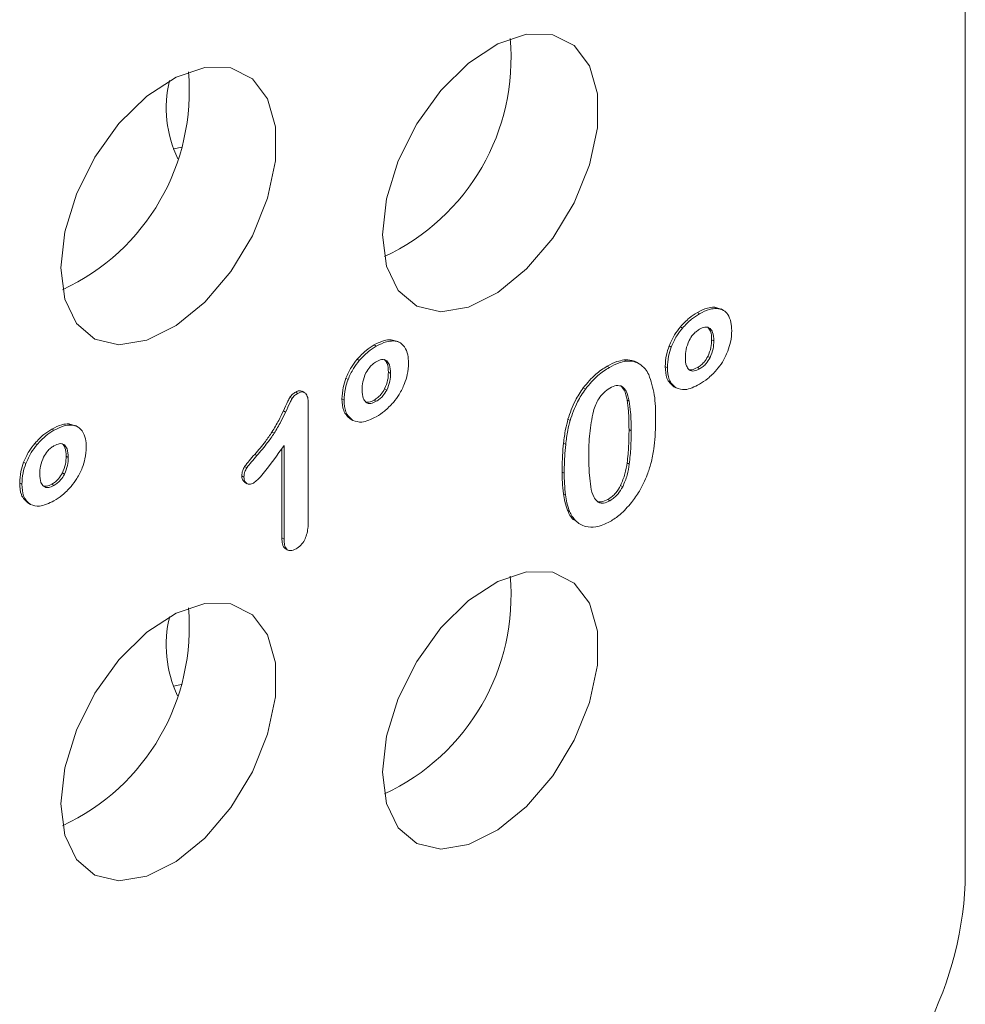
# Model space of a CAD drawing. Units: millimetres. Extents: x 74 to 2910, y 52 to 2015.
# Drawn here: x 2726 to 2757, y 1408 to 1440 of the extents above; entities that cross this region are included whole.
import ezdxf

# ---------------------------------------------------------------- set-up
doc = ezdxf.new("R2010")
doc.units = ezdxf.units.MM
doc.header["$LTSCALE"] = 10

msp = doc.modelspace()

# ---------------------------------------------------------------- linework, layer by layer
at = {"color": 7, "linetype": 'Continuous', "lineweight": 15}
for p, q in [((2756.599, 1511.243), (2756.599, 1411.593)), ((2748.378, 1430.481), (2748.602, 1430.418)), ((2748.449, 1430.44), (2748.378, 1430.481)), ((2747.893, 1430.266), (2747.822, 1430.307)), ((2748.683, 1430.374), (2748.594, 1430.425)), ((2747.337, 1429.799), (2747.266, 1429.839)), ((2748.236, 1429.785), (2748.165, 1429.826)), ((2737.303, 1429.202), (2737.232, 1429.243)), ((2737.788, 1429.417), (2738.013, 1429.354)), ((2737.859, 1429.377), (2737.788, 1429.417)), ((2738.093, 1429.311), (2738.005, 1429.362)), ((2746.969, 1429.176), (2746.898, 1429.217)), ((2748.361, 1429.374), (2748.29, 1429.415)), ((2748.238, 1428.828), (2748.167, 1428.868)), ((2736.747, 1428.735), (2736.677, 1428.776)), ((2737.646, 1428.722), (2737.576, 1428.762)), ((2744.94, 1428.507), (2744.869, 1428.548)), ((2745.487, 1428.71), (2745.416, 1428.751)), ((2745.92, 1428.627), (2745.831, 1428.678)), ((2746.84, 1428.497), (2746.769, 1428.537)), ((2737.771, 1428.311), (2737.7, 1428.352)), ((2747.893, 1428.46), (2747.822, 1428.501)), ((2736.379, 1428.112), (2736.308, 1428.153)), ((2745.373, 1427.871), (2745.303, 1427.912)), ((2747.034, 1427.887), (2747.122, 1427.835)), ((2734.734, 1427.658), (2734.663, 1427.699)), ((2734.962, 1427.679), (2734.874, 1427.73)), ((2737.648, 1427.764), (2737.578, 1427.805)), ((2744.156, 1427.8), (2744.085, 1427.841)), ((2734.547, 1427.489), (2734.477, 1427.53)), ((2735.076, 1427.336), (2735.076, 1423.471)), ((2736.25, 1427.433), (2736.18, 1427.474)), ((2737.303, 1427.397), (2737.232, 1427.437)), ((2745.59, 1427.401), (2745.519, 1427.442)), ((2734.334, 1427.042), (2734.263, 1427.083)), ((2727.231, 1426.661), (2727.455, 1426.598)), ((2727.302, 1426.62), (2727.231, 1426.661)), ((2727.536, 1426.554), (2727.448, 1426.605)), ((2736.444, 1426.823), (2736.533, 1426.772)), ((2743.654, 1426.769), (2743.583, 1426.81)), ((2726.746, 1426.446), (2726.675, 1426.486)), ((2733.958, 1426.349), (2733.887, 1426.39)), ((2745.654, 1426.428), (2745.583, 1426.469)), ((2726.19, 1425.978), (2726.119, 1426.019)), ((2727.089, 1425.965), (2727.018, 1426.006)), ((2734.281, 1422.881), (2734.281, 1425.951)), ((2743.508, 1425.982), (2743.438, 1426.023)), ((2733.392, 1425.617), (2733.321, 1425.658)), ((2734.21, 1422.922), (2734.21, 1425.855)), ((2725.822, 1425.356), (2725.751, 1425.397)), ((2727.214, 1425.554), (2727.143, 1425.595)), ((2745.593, 1425.34), (2745.522, 1425.38)), ((2727.091, 1425.008), (2727.02, 1425.048)), ((2733.061, 1425.218), (2732.991, 1425.258)), ((2743.461, 1425.038), (2743.391, 1425.079)), ((2725.693, 1424.676), (2725.622, 1424.717)), ((2726.746, 1424.64), (2726.675, 1424.681)), ((2732.969, 1424.911), (2732.898, 1424.951)), ((2732.988, 1424.747), (2733.077, 1424.696)), ((2733.064, 1424.704), (2732.993, 1424.744)), ((2743.504, 1424.329), (2743.434, 1424.37)), ((2745.379, 1424.599), (2745.309, 1424.639)), ((2725.887, 1424.066), (2725.975, 1424.015)), ((2744.958, 1424.14), (2744.887, 1424.181)), ((2743.637, 1423.785), (2743.566, 1423.826)), ((2734.281, 1422.881), (2734.21, 1422.922)), ((2734.389, 1422.534), (2734.318, 1422.575)), ((2734.322, 1422.572), (2734.41, 1422.521))]:
    msp.add_line(p, q, dxfattribs=at)
at = {"color": 7, "linetype": 'Continuous', "lineweight": 15, "flags": 128}
for points in [[(2737.507, 1432.856), (2737.639, 1431.83), (2738.022, 1431.032), (2738.63, 1430.52), (2739.416, 1430.333), (2740.324, 1430.484), (2741.284, 1430.963), (2742.227, 1431.733), (2743.082, 1432.739), (2743.786, 1433.904), (2744.286, 1435.142), (2744.546, 1436.363), (2744.546, 1437.475), (2744.286, 1438.396), (2743.786, 1439.057), (2743.082, 1439.409), (2742.227, 1439.427), (2741.284, 1439.109), (2740.324, 1438.479), (2739.416, 1437.583), (2738.63, 1436.488), (2738.022, 1435.274), (2737.639, 1434.033), (2737.507, 1432.856)], [(2726.966, 1431.769), (2727.097, 1430.743), (2727.481, 1429.945), (2728.089, 1429.433), (2728.875, 1429.246), (2729.783, 1429.397), (2730.743, 1429.876), (2731.686, 1430.646), (2732.541, 1431.651), (2733.244, 1432.816), (2733.745, 1434.055), (2734.004, 1435.276), (2734.004, 1436.388), (2733.745, 1437.308), (2733.244, 1437.97), (2732.541, 1438.322), (2731.686, 1438.34), (2730.743, 1438.022), (2729.783, 1437.392), (2728.875, 1436.496), (2728.089, 1435.4), (2727.481, 1434.187), (2727.097, 1432.946), (2726.966, 1431.769)], [(2730.648, 1435.67), (2730.667, 1435.673), (2730.929, 1435.73)], [(2730.648, 1435.67), (2730.667, 1435.673), (2730.929, 1435.73)], [(2737.507, 1415.242), (2737.639, 1414.216), (2738.022, 1413.417), (2738.63, 1412.906), (2739.416, 1412.719), (2740.324, 1412.87), (2741.284, 1413.349), (2742.227, 1414.119), (2743.082, 1415.124), (2743.786, 1416.289), (2744.286, 1417.528), (2744.546, 1418.749), (2744.546, 1419.861), (2744.286, 1420.781), (2743.786, 1421.442), (2743.082, 1421.795), (2742.227, 1421.813), (2741.284, 1421.495), (2740.324, 1420.865), (2739.416, 1419.969), (2738.63, 1418.873), (2738.022, 1417.66), (2737.639, 1416.419), (2737.507, 1415.242)], [(2726.966, 1414.202), (2727.097, 1413.177), (2727.481, 1412.378), (2728.089, 1411.867), (2728.875, 1411.68), (2729.783, 1411.831), (2730.743, 1412.31), (2731.686, 1413.08), (2732.541, 1414.085), (2733.244, 1415.25), (2733.745, 1416.489), (2734.004, 1417.71), (2734.004, 1418.821), (2733.745, 1419.742), (2733.244, 1420.403), (2732.541, 1420.756), (2731.686, 1420.774), (2730.743, 1420.456), (2729.783, 1419.826), (2728.875, 1418.929), (2728.089, 1417.834), (2727.481, 1416.621), (2727.097, 1415.38), (2726.966, 1414.202)], [(2730.648, 1418.056), (2730.667, 1418.059), (2730.913, 1418.111)], [(2730.648, 1418.056), (2730.667, 1418.059), (2730.913, 1418.111)]]:
    msp.add_lwpolyline(points, dxfattribs=at)
at = {"color": 7, "linetype": 'Continuous', "lineweight": 15}
for centre, radius, start, end in [((2734.545, 1438.648), 7.174, 294.9192, 5.0862), ((2724.004, 1437.561), 7.174, 294.9192, 5.0863), ((2734.282, 1437.012), 3.86, 166.5967, 205.6071), ((2734.545, 1421.034), 7.174, 294.9192, 5.0863), ((2724.004, 1419.995), 7.174, 294.9191, 5.0863), ((2734.32, 1419.404), 3.899, 166.0153, 205.1341), ((2744.981, 1412.155), 11.632, 305.0796, 357.2305)]:
    msp.add_arc(centre, radius, start, end, dxfattribs=at)
for points, knots in [([(2747.822, 1430.307), (2747.934, 1430.365), (2748.127, 1430.466), (2748.304, 1430.476), (2748.378, 1430.481)], [0, 0, 0, 0, 0.5787264, 1, 1, 1, 1]), ([(2747.266, 1429.839), (2747.362, 1429.942), (2747.54, 1430.132), (2747.733, 1430.251), (2747.822, 1430.307)], [0, 0, 0, 0, 0.53943, 1, 1, 1, 1]), ([(2747.337, 1429.799), (2747.433, 1429.901), (2747.611, 1430.091), (2747.804, 1430.211), (2747.893, 1430.266)], [0, 0, 0, 0, 0.53943, 1, 1, 1, 1]), ([(2747.893, 1430.266), (2748.005, 1430.324), (2748.198, 1430.425), (2748.374, 1430.436), (2748.449, 1430.44)], [0, 0, 0, 0, 0.5787264, 1, 1, 1, 1]), ([(2748.449, 1430.44), (2748.532, 1430.428), (2748.681, 1430.406), (2748.777, 1430.293), (2748.819, 1430.244)], [0, 0, 0, 0, 0.563251, 1, 1, 1, 1]), ([(2748.819, 1430.244), (2748.86, 1430.163), (2748.937, 1430.015), (2748.945, 1429.808), (2748.948, 1429.714)], [0, 0, 0, 0, 0.544327, 1, 1, 1, 1]), ([(2746.898, 1429.217), (2746.952, 1429.341), (2747.051, 1429.564), (2747.2, 1429.755), (2747.266, 1429.839)], [0, 0, 0, 0, 0.5539887, 1, 1, 1, 1]), ([(2748.236, 1429.785), (2748.212, 1429.8), (2748.163, 1429.83), (2748.046, 1429.833), (2747.952, 1429.788), (2747.893, 1429.759)], [0, 0, 0, 0, 0.272166, 0.540952, 1, 1, 1, 1]), ([(2748.29, 1429.415), (2748.286, 1429.518), (2748.279, 1429.688), (2748.198, 1429.787), (2748.165, 1429.826)], [0, 0, 0, 0, 0.601529, 1, 1, 1, 1]), ([(2746.969, 1429.176), (2747.023, 1429.3), (2747.121, 1429.523), (2747.27, 1429.714), (2747.337, 1429.799)], [0, 0, 0, 0, 0.5539887, 1, 1, 1, 1]), ([(2747.893, 1429.759), (2747.855, 1429.734), (2747.781, 1429.687), (2747.658, 1429.568), (2747.592, 1429.458), (2747.552, 1429.391)], [0, 0, 0, 0, 0.299624, 0.574811, 1, 1, 1, 1]), ([(2748.361, 1429.374), (2748.357, 1429.477), (2748.35, 1429.648), (2748.268, 1429.746), (2748.236, 1429.785)], [0, 0, 0, 0, 0.601529, 1, 1, 1, 1]), ([(2748.948, 1429.714), (2748.943, 1429.589), (2748.933, 1429.374), (2748.853, 1429.139), (2748.82, 1429.04)], [0, 0, 0, 0, 0.576551, 1, 1, 1, 1]), ([(2736.677, 1428.776), (2736.773, 1428.878), (2736.951, 1429.068), (2737.144, 1429.188), (2737.232, 1429.243)], [0, 0, 0, 0, 0.539423, 1, 1, 1, 1]), ([(2736.747, 1428.735), (2736.843, 1428.837), (2737.021, 1429.027), (2737.214, 1429.147), (2737.303, 1429.202)], [0, 0, 0, 0, 0.539423, 1, 1, 1, 1]), ([(2737.232, 1429.243), (2737.344, 1429.301), (2737.538, 1429.402), (2737.714, 1429.413), (2737.788, 1429.417)], [0, 0, 0, 0, 0.5787321, 1, 1, 1, 1]), ([(2737.303, 1429.202), (2737.415, 1429.26), (2737.609, 1429.361), (2737.785, 1429.372), (2737.859, 1429.377)], [0, 0, 0, 0, 0.5787321, 1, 1, 1, 1]), ([(2737.859, 1429.377), (2737.943, 1429.364), (2738.091, 1429.342), (2738.187, 1429.229), (2738.229, 1429.18)], [0, 0, 0, 0, 0.5632364, 1, 1, 1, 1]), ([(2738.229, 1429.18), (2738.271, 1429.099), (2738.347, 1428.951), (2738.355, 1428.744), (2738.359, 1428.65)], [0, 0, 0, 0, 0.544331, 1, 1, 1, 1]), ([(2746.769, 1428.537), (2746.775, 1428.662), (2746.786, 1428.88), (2746.864, 1429.116), (2746.898, 1429.217)], [0, 0, 0, 0, 0.573922, 1, 1, 1, 1]), ([(2747.552, 1429.391), (2747.513, 1429.291), (2747.435, 1429.097), (2747.43, 1428.921), (2747.428, 1428.836)], [0, 0, 0, 0, 0.514762, 1, 1, 1, 1]), ([(2748.167, 1428.868), (2748.207, 1428.967), (2748.283, 1429.157), (2748.288, 1429.331), (2748.29, 1429.415)], [0, 0, 0, 0, 0.5147754, 1, 1, 1, 1]), ([(2748.238, 1428.828), (2748.277, 1428.926), (2748.354, 1429.117), (2748.358, 1429.29), (2748.361, 1429.374)], [0, 0, 0, 0, 0.5147754, 1, 1, 1, 1]), ([(2746.84, 1428.497), (2746.846, 1428.621), (2746.856, 1428.839), (2746.935, 1429.075), (2746.969, 1429.176)], [0, 0, 0, 0, 0.573922, 1, 1, 1, 1]), ([(2747.822, 1428.501), (2747.861, 1428.526), (2747.936, 1428.574), (2748.061, 1428.692), (2748.127, 1428.802), (2748.167, 1428.868)], [0, 0, 0, 0, 0.304359, 0.580978, 1, 1, 1, 1]), ([(2748.82, 1429.04), (2748.765, 1428.918), (2748.667, 1428.698), (2748.52, 1428.51), (2748.454, 1428.426)], [0, 0, 0, 0, 0.553705, 1, 1, 1, 1]), ([(2736.308, 1428.153), (2736.363, 1428.277), (2736.461, 1428.501), (2736.61, 1428.691), (2736.677, 1428.776)], [0, 0, 0, 0, 0.5539944, 1, 1, 1, 1]), ([(2736.379, 1428.112), (2736.434, 1428.236), (2736.532, 1428.46), (2736.681, 1428.65), (2736.747, 1428.735)], [0, 0, 0, 0, 0.5539944, 1, 1, 1, 1]), ([(2737.303, 1428.695), (2737.265, 1428.671), (2737.192, 1428.624), (2737.068, 1428.504), (2737.003, 1428.394), (2736.963, 1428.327)], [0, 0, 0, 0, 0.299626, 0.574788, 1, 1, 1, 1]), ([(2737.646, 1428.722), (2737.622, 1428.737), (2737.574, 1428.767), (2737.457, 1428.77), (2737.363, 1428.724), (2737.303, 1428.695)], [0, 0, 0, 0, 0.272181, 0.540961, 1, 1, 1, 1]), ([(2737.7, 1428.352), (2737.696, 1428.454), (2737.69, 1428.625), (2737.608, 1428.723), (2737.576, 1428.762)], [0, 0, 0, 0, 0.601537, 1, 1, 1, 1]), ([(2737.771, 1428.311), (2737.767, 1428.413), (2737.76, 1428.584), (2737.679, 1428.682), (2737.646, 1428.722)], [0, 0, 0, 0, 0.601537, 1, 1, 1, 1]), ([(2738.359, 1428.65), (2738.353, 1428.526), (2738.343, 1428.31), (2738.264, 1428.076), (2738.23, 1427.977)], [0, 0, 0, 0, 0.5765451, 1, 1, 1, 1]), ([(2744.085, 1427.841), (2744.218, 1427.999), (2744.464, 1428.292), (2744.742, 1428.467), (2744.869, 1428.548)], [0, 0, 0, 0, 0.5405, 1, 1, 1, 1]), ([(2744.869, 1428.548), (2744.977, 1428.605), (2745.164, 1428.704), (2745.341, 1428.737), (2745.416, 1428.751)], [0, 0, 0, 0, 0.576495, 1, 1, 1, 1]), ([(2744.94, 1428.507), (2745.048, 1428.564), (2745.235, 1428.663), (2745.412, 1428.696), (2745.487, 1428.71)], [0, 0, 0, 0, 0.576495, 1, 1, 1, 1]), ([(2745.416, 1428.751), (2745.505, 1428.754), (2745.663, 1428.76), (2745.791, 1428.697), (2745.847, 1428.669)], [0, 0, 0, 0, 0.5593755, 1, 1, 1, 1]), ([(2745.487, 1428.71), (2745.576, 1428.713), (2745.734, 1428.719), (2745.862, 1428.656), (2745.918, 1428.628)], [0, 0, 0, 0, 0.5593755, 1, 1, 1, 1]), ([(2745.918, 1428.628), (2745.985, 1428.578), (2746.109, 1428.485), (2746.194, 1428.338), (2746.232, 1428.271)], [0, 0, 0, 0, 0.5415509, 1, 1, 1, 1]), ([(2747.056, 1427.874), (2746.964, 1427.954), (2746.795, 1428.1), (2746.777, 1428.4), (2746.769, 1428.537)], [0, 0, 0, 0, 0.542742, 1, 1, 1, 1]), ([(2747.428, 1428.836), (2747.432, 1428.735), (2747.438, 1428.566), (2747.518, 1428.469), (2747.55, 1428.431)], [0, 0, 0, 0, 0.601674, 1, 1, 1, 1]), ([(2747.893, 1428.46), (2747.932, 1428.485), (2748.007, 1428.533), (2748.132, 1428.651), (2748.198, 1428.761), (2748.238, 1428.828)], [0, 0, 0, 0, 0.304359, 0.580978, 1, 1, 1, 1]), ([(2736.963, 1428.327), (2736.923, 1428.227), (2736.845, 1428.034), (2736.841, 1427.858), (2736.838, 1427.772)], [0, 0, 0, 0, 0.514762, 1, 1, 1, 1]), ([(2737.578, 1427.805), (2737.617, 1427.903), (2737.693, 1428.094), (2737.698, 1428.267), (2737.7, 1428.352)], [0, 0, 0, 0, 0.514787, 1, 1, 1, 1]), ([(2737.648, 1427.764), (2737.688, 1427.862), (2737.764, 1428.053), (2737.769, 1428.227), (2737.771, 1428.311)], [0, 0, 0, 0, 0.514787, 1, 1, 1, 1]), ([(2744.156, 1427.8), (2744.289, 1427.958), (2744.535, 1428.251), (2744.813, 1428.427), (2744.94, 1428.507)], [0, 0, 0, 0, 0.5405, 1, 1, 1, 1]), ([(2746.232, 1428.271), (2746.304, 1428.058), (2746.447, 1427.629), (2746.452, 1427.093), (2746.455, 1426.824)], [0, 0, 0, 0, 0.496414, 1, 1, 1, 1]), ([(2747.126, 1427.833), (2747.035, 1427.913), (2746.865, 1428.059), (2746.848, 1428.359), (2746.84, 1428.497)], [0, 0, 0, 0, 0.542742, 1, 1, 1, 1]), ([(2747.55, 1428.431), (2747.575, 1428.416), (2747.623, 1428.387), (2747.739, 1428.385), (2747.833, 1428.431), (2747.893, 1428.46)], [0, 0, 0, 0, 0.270103, 0.538631, 1, 1, 1, 1]), ([(2747.556, 1428.435), (2747.586, 1428.432), (2747.667, 1428.423), (2747.762, 1428.471), (2747.822, 1428.501)], [0, 0, 0, 0, 0.367898, 1, 1, 1, 1]), ([(2748.454, 1428.426), (2748.358, 1428.324), (2748.178, 1428.133), (2747.983, 1428.013), (2747.893, 1427.957)], [0, 0, 0, 0, 0.534899, 1, 1, 1, 1]), ([(2736.18, 1427.474), (2736.186, 1427.599), (2736.196, 1427.816), (2736.275, 1428.052), (2736.308, 1428.153)], [0, 0, 0, 0, 0.573937, 1, 1, 1, 1]), ([(2736.25, 1427.433), (2736.256, 1427.558), (2736.267, 1427.776), (2736.346, 1428.012), (2736.379, 1428.112)], [0, 0, 0, 0, 0.573937, 1, 1, 1, 1]), ([(2738.23, 1427.977), (2738.176, 1427.855), (2738.078, 1427.634), (2737.931, 1427.446), (2737.865, 1427.362)], [0, 0, 0, 0, 0.553689, 1, 1, 1, 1]), ([(2745.373, 1427.871), (2745.308, 1427.898), (2745.186, 1427.947), (2745.026, 1427.866), (2744.952, 1427.828)], [0, 0, 0, 0, 0.535562, 1, 1, 1, 1]), ([(2745.519, 1427.442), (2745.494, 1427.559), (2745.454, 1427.751), (2745.345, 1427.867), (2745.303, 1427.912)], [0, 0, 0, 0, 0.611432, 1, 1, 1, 1]), ([(2747.893, 1427.957), (2747.727, 1427.874), (2747.443, 1427.733), (2747.219, 1427.804), (2747.126, 1427.833)], [0, 0, 0, 0, 0.582784, 1, 1, 1, 1]), ([(2734.477, 1427.53), (2734.488, 1427.547), (2734.512, 1427.584), (2734.576, 1427.645), (2734.628, 1427.677), (2734.663, 1427.699)], [0, 0, 0, 0, 0.215702, 0.4737568, 1, 1, 1, 1]), ([(2734.547, 1427.489), (2734.558, 1427.506), (2734.583, 1427.543), (2734.647, 1427.604), (2734.699, 1427.636), (2734.734, 1427.658)], [0, 0, 0, 0, 0.215702, 0.4737568, 1, 1, 1, 1]), ([(2734.663, 1427.699), (2734.691, 1427.712), (2734.744, 1427.739), (2734.822, 1427.752), (2734.86, 1427.73), (2734.879, 1427.718)], [0, 0, 0, 0, 0.342063, 0.66303, 1, 1, 1, 1]), ([(2734.734, 1427.658), (2734.761, 1427.672), (2734.815, 1427.698), (2734.893, 1427.711), (2734.931, 1427.689), (2734.95, 1427.677)], [0, 0, 0, 0, 0.342063, 0.66303, 1, 1, 1, 1]), ([(2734.982, 1427.663), (2735.012, 1427.619), (2735.071, 1427.534), (2735.074, 1427.401), (2735.076, 1427.336)], [0, 0, 0, 0, 0.516103, 1, 1, 1, 1]), ([(2736.838, 1427.772), (2736.842, 1427.671), (2736.849, 1427.503), (2736.929, 1427.406), (2736.961, 1427.367)], [0, 0, 0, 0, 0.601664, 1, 1, 1, 1]), ([(2737.232, 1427.437), (2737.272, 1427.462), (2737.346, 1427.51), (2737.472, 1427.629), (2737.538, 1427.739), (2737.578, 1427.805)], [0, 0, 0, 0, 0.304351, 0.580989, 1, 1, 1, 1]), ([(2737.303, 1427.397), (2737.342, 1427.422), (2737.417, 1427.469), (2737.542, 1427.588), (2737.609, 1427.698), (2737.648, 1427.764)], [0, 0, 0, 0, 0.304351, 0.580989, 1, 1, 1, 1]), ([(2743.583, 1426.81), (2743.654, 1427.018), (2743.775, 1427.378), (2743.993, 1427.703), (2744.085, 1427.841)], [0, 0, 0, 0, 0.576645, 1, 1, 1, 1]), ([(2743.654, 1426.769), (2743.724, 1426.977), (2743.846, 1427.337), (2744.064, 1427.662), (2744.156, 1427.8)], [0, 0, 0, 0, 0.576645, 1, 1, 1, 1]), ([(2744.952, 1427.828), (2744.885, 1427.784), (2744.756, 1427.698), (2744.596, 1427.498), (2744.483, 1427.283), (2744.44, 1427.144), (2744.416, 1427.07)], [0, 0, 0, 0, 0.282502, 0.543594, 0.758703, 1, 1, 1, 1]), ([(2745.59, 1427.401), (2745.565, 1427.519), (2745.524, 1427.71), (2745.416, 1427.826), (2745.373, 1427.871)], [0, 0, 0, 0, 0.611432, 1, 1, 1, 1]), ([(2734.263, 1427.083), (2734.311, 1427.189), (2734.378, 1427.339), (2734.454, 1427.486), (2734.477, 1427.53)], [0, 0, 0, 0, 0.704875, 1, 1, 1, 1]), ([(2734.334, 1427.042), (2734.381, 1427.148), (2734.449, 1427.298), (2734.525, 1427.445), (2734.547, 1427.489)], [0, 0, 0, 0, 0.704875, 1, 1, 1, 1]), ([(2736.466, 1426.811), (2736.374, 1426.89), (2736.205, 1427.036), (2736.188, 1427.336), (2736.18, 1427.474)], [0, 0, 0, 0, 0.542745, 1, 1, 1, 1]), ([(2736.537, 1426.77), (2736.445, 1426.849), (2736.276, 1426.995), (2736.258, 1427.296), (2736.25, 1427.433)], [0, 0, 0, 0, 0.542745, 1, 1, 1, 1]), ([(2736.961, 1427.367), (2736.985, 1427.353), (2737.033, 1427.323), (2737.15, 1427.322), (2737.244, 1427.368), (2737.303, 1427.397)], [0, 0, 0, 0, 0.270089, 0.538648, 1, 1, 1, 1]), ([(2736.966, 1427.371), (2736.996, 1427.368), (2737.077, 1427.359), (2737.172, 1427.407), (2737.232, 1427.437)], [0, 0, 0, 0, 0.367933, 1, 1, 1, 1]), ([(2737.865, 1427.362), (2737.769, 1427.26), (2737.589, 1427.069), (2737.394, 1426.949), (2737.303, 1426.893)], [0, 0, 0, 0, 0.534899, 1, 1, 1, 1]), ([(2745.583, 1426.469), (2745.581, 1426.675), (2745.579, 1427.013), (2745.536, 1427.322), (2745.519, 1427.442)], [0, 0, 0, 0, 0.612973, 1, 1, 1, 1]), ([(2745.654, 1426.428), (2745.652, 1426.635), (2745.65, 1426.972), (2745.606, 1427.282), (2745.59, 1427.401)], [0, 0, 0, 0, 0.612973, 1, 1, 1, 1]), ([(2733.887, 1426.39), (2733.963, 1426.516), (2734.1, 1426.742), (2734.213, 1426.979), (2734.263, 1427.083)], [0, 0, 0, 0, 0.5599108, 1, 1, 1, 1]), ([(2733.958, 1426.349), (2734.034, 1426.475), (2734.171, 1426.701), (2734.284, 1426.938), (2734.334, 1427.042)], [0, 0, 0, 0, 0.5599108, 1, 1, 1, 1]), ([(2744.416, 1427.07), (2744.368, 1426.825), (2744.268, 1426.314), (2744.266, 1425.845), (2744.266, 1425.6)], [0, 0, 0, 0, 0.4785092, 1, 1, 1, 1]), ([(2726.675, 1426.486), (2726.787, 1426.545), (2726.981, 1426.645), (2727.157, 1426.656), (2727.231, 1426.661)], [0, 0, 0, 0, 0.5787321, 1, 1, 1, 1]), ([(2726.746, 1426.446), (2726.858, 1426.504), (2727.051, 1426.605), (2727.227, 1426.616), (2727.302, 1426.62)], [0, 0, 0, 0, 0.5787321, 1, 1, 1, 1]), ([(2727.302, 1426.62), (2727.385, 1426.608), (2727.534, 1426.586), (2727.63, 1426.473), (2727.672, 1426.424)], [0, 0, 0, 0, 0.5632364, 1, 1, 1, 1]), ([(2737.303, 1426.893), (2737.137, 1426.811), (2736.853, 1426.669), (2736.63, 1426.74), (2736.537, 1426.77)], [0, 0, 0, 0, 0.582779, 1, 1, 1, 1]), ([(2743.438, 1426.023), (2743.456, 1426.176), (2743.488, 1426.433), (2743.556, 1426.701), (2743.583, 1426.81)], [0, 0, 0, 0, 0.593262, 1, 1, 1, 1]), ([(2743.508, 1425.982), (2743.527, 1426.135), (2743.558, 1426.392), (2743.626, 1426.66), (2743.654, 1426.769)], [0, 0, 0, 0, 0.593262, 1, 1, 1, 1]), ([(2746.455, 1426.824), (2746.453, 1426.631), (2746.449, 1426.311), (2746.411, 1425.973), (2746.396, 1425.838)], [0, 0, 0, 0, 0.599052, 1, 1, 1, 1]), ([(2726.119, 1426.019), (2726.215, 1426.122), (2726.393, 1426.312), (2726.586, 1426.431), (2726.675, 1426.486)], [0, 0, 0, 0, 0.539441, 1, 1, 1, 1]), ([(2726.19, 1425.978), (2726.286, 1426.081), (2726.464, 1426.271), (2726.657, 1426.39), (2726.746, 1426.446)], [0, 0, 0, 0, 0.539441, 1, 1, 1, 1]), ([(2727.672, 1426.424), (2727.714, 1426.343), (2727.79, 1426.194), (2727.798, 1425.988), (2727.802, 1425.894)], [0, 0, 0, 0, 0.544331, 1, 1, 1, 1]), ([(2733.321, 1425.658), (2733.441, 1425.796), (2733.642, 1426.026), (2733.817, 1426.286), (2733.887, 1426.39)], [0, 0, 0, 0, 0.6015506, 1, 1, 1, 1]), ([(2733.392, 1425.617), (2733.512, 1425.755), (2733.712, 1425.985), (2733.888, 1426.245), (2733.958, 1426.349)], [0, 0, 0, 0, 0.6015506, 1, 1, 1, 1]), ([(2745.522, 1425.38), (2745.542, 1425.568), (2745.58, 1425.94), (2745.582, 1426.293), (2745.583, 1426.469)], [0, 0, 0, 0, 0.50309, 1, 1, 1, 1]), ([(2745.593, 1425.34), (2745.612, 1425.527), (2745.651, 1425.899), (2745.653, 1426.252), (2745.654, 1426.428)], [0, 0, 0, 0, 0.50309, 1, 1, 1, 1]), ([(2725.751, 1425.397), (2725.806, 1425.52), (2725.904, 1425.744), (2726.053, 1425.934), (2726.119, 1426.019)], [0, 0, 0, 0, 0.5539944, 1, 1, 1, 1]), ([(2725.822, 1425.356), (2725.876, 1425.48), (2725.975, 1425.703), (2726.124, 1425.894), (2726.19, 1425.978)], [0, 0, 0, 0, 0.5539944, 1, 1, 1, 1]), ([(2727.089, 1425.965), (2727.065, 1425.98), (2727.016, 1426.01), (2726.9, 1426.013), (2726.805, 1425.967), (2726.746, 1425.939)], [0, 0, 0, 0, 0.272159, 0.540937, 1, 1, 1, 1]), ([(2727.143, 1425.595), (2727.139, 1425.698), (2727.132, 1425.868), (2727.051, 1425.967), (2727.018, 1426.006)], [0, 0, 0, 0, 0.601529, 1, 1, 1, 1]), ([(2727.214, 1425.554), (2727.21, 1425.657), (2727.203, 1425.828), (2727.122, 1425.926), (2727.089, 1425.965)], [0, 0, 0, 0, 0.601529, 1, 1, 1, 1]), ([(2734.281, 1425.951), (2734.062, 1425.637), (2733.788, 1425.244), (2733.44, 1424.837), (2733.327, 1424.751), (2733.281, 1424.716)], [0, 0, 0, 0, 0.706391, 0.879864, 1, 1, 1, 1]), ([(2743.391, 1425.079), (2743.393, 1425.26), (2743.396, 1425.568), (2743.425, 1425.89), (2743.438, 1426.023)], [0, 0, 0, 0, 0.586328, 1, 1, 1, 1]), ([(2743.461, 1425.038), (2743.463, 1425.219), (2743.467, 1425.527), (2743.496, 1425.849), (2743.508, 1425.982)], [0, 0, 0, 0, 0.586328, 1, 1, 1, 1]), ([(2726.746, 1425.939), (2726.708, 1425.914), (2726.634, 1425.867), (2726.511, 1425.748), (2726.445, 1425.637), (2726.406, 1425.571)], [0, 0, 0, 0, 0.299605, 0.574799, 1, 1, 1, 1]), ([(2727.802, 1425.894), (2727.796, 1425.769), (2727.786, 1425.553), (2727.706, 1425.319), (2727.673, 1425.22)], [0, 0, 0, 0, 0.5765451, 1, 1, 1, 1]), ([(2732.991, 1425.258), (2733.04, 1425.323), (2733.146, 1425.462), (2733.26, 1425.59), (2733.321, 1425.658)], [0, 0, 0, 0, 0.465692, 1, 1, 1, 1]), ([(2746.396, 1425.838), (2746.37, 1425.679), (2746.324, 1425.401), (2746.224, 1425.114), (2746.18, 1424.991)], [0, 0, 0, 0, 0.5706768, 1, 1, 1, 1]), ([(2725.622, 1424.717), (2725.628, 1424.842), (2725.639, 1425.06), (2725.718, 1425.296), (2725.751, 1425.397)], [0, 0, 0, 0, 0.5739357, 1, 1, 1, 1]), ([(2725.693, 1424.676), (2725.699, 1424.801), (2725.709, 1425.019), (2725.788, 1425.255), (2725.822, 1425.356)], [0, 0, 0, 0, 0.5739357, 1, 1, 1, 1]), ([(2726.406, 1425.571), (2726.366, 1425.471), (2726.288, 1425.277), (2726.283, 1425.101), (2726.281, 1425.016)], [0, 0, 0, 0, 0.514769, 1, 1, 1, 1]), ([(2727.02, 1425.048), (2727.06, 1425.147), (2727.136, 1425.337), (2727.141, 1425.511), (2727.143, 1425.595)], [0, 0, 0, 0, 0.514787, 1, 1, 1, 1]), ([(2727.091, 1425.008), (2727.13, 1425.106), (2727.207, 1425.296), (2727.212, 1425.47), (2727.214, 1425.554)], [0, 0, 0, 0, 0.514787, 1, 1, 1, 1]), ([(2733.061, 1425.218), (2733.111, 1425.282), (2733.217, 1425.421), (2733.331, 1425.549), (2733.392, 1425.617)], [0, 0, 0, 0, 0.465692, 1, 1, 1, 1]), ([(2744.266, 1425.6), (2744.267, 1425.388), (2744.27, 1425.041), (2744.313, 1424.721), (2744.33, 1424.598)], [0, 0, 0, 0, 0.612786, 1, 1, 1, 1]), ([(2745.309, 1424.639), (2745.361, 1424.768), (2745.465, 1425.018), (2745.503, 1425.261), (2745.522, 1425.38)], [0, 0, 0, 0, 0.510485, 1, 1, 1, 1]), ([(2745.379, 1424.599), (2745.432, 1424.727), (2745.536, 1424.978), (2745.574, 1425.221), (2745.593, 1425.34)], [0, 0, 0, 0, 0.510485, 1, 1, 1, 1]), ([(2726.281, 1425.016), (2726.285, 1424.914), (2726.291, 1424.746), (2726.372, 1424.649), (2726.404, 1424.611)], [0, 0, 0, 0, 0.601663, 1, 1, 1, 1]), ([(2726.675, 1424.681), (2726.714, 1424.706), (2726.789, 1424.753), (2726.914, 1424.872), (2726.981, 1424.982), (2727.02, 1425.048)], [0, 0, 0, 0, 0.304377, 0.580989, 1, 1, 1, 1]), ([(2726.746, 1424.64), (2726.785, 1424.665), (2726.86, 1424.713), (2726.985, 1424.831), (2727.051, 1424.941), (2727.091, 1425.008)], [0, 0, 0, 0, 0.304377, 0.580989, 1, 1, 1, 1]), ([(2727.673, 1425.22), (2727.619, 1425.098), (2727.52, 1424.877), (2727.373, 1424.69), (2727.308, 1424.606)], [0, 0, 0, 0, 0.553699, 1, 1, 1, 1]), ([(2732.898, 1424.951), (2732.899, 1424.982), (2732.902, 1425.04), (2732.926, 1425.147), (2732.967, 1425.217), (2732.991, 1425.258)], [0, 0, 0, 0, 0.315995, 0.59419, 1, 1, 1, 1]), ([(2732.969, 1424.911), (2732.97, 1424.941), (2732.972, 1424.999), (2732.997, 1425.106), (2733.037, 1425.176), (2733.061, 1425.218)], [0, 0, 0, 0, 0.315995, 0.59419, 1, 1, 1, 1]), ([(2743.434, 1424.37), (2743.42, 1424.494), (2743.394, 1424.723), (2743.392, 1424.967), (2743.391, 1425.079)], [0, 0, 0, 0, 0.5419695, 1, 1, 1, 1]), ([(2743.504, 1424.329), (2743.491, 1424.453), (2743.465, 1424.682), (2743.463, 1424.926), (2743.461, 1425.038)], [0, 0, 0, 0, 0.5419695, 1, 1, 1, 1]), ([(2746.18, 1424.991), (2746.101, 1424.807), (2745.963, 1424.484), (2745.755, 1424.201), (2745.666, 1424.08)], [0, 0, 0, 0, 0.569729, 1, 1, 1, 1]), ([(2725.909, 1424.054), (2725.817, 1424.133), (2725.648, 1424.28), (2725.63, 1424.58), (2725.622, 1424.717)], [0, 0, 0, 0, 0.542746, 1, 1, 1, 1]), ([(2725.98, 1424.013), (2725.888, 1424.093), (2725.718, 1424.239), (2725.701, 1424.539), (2725.693, 1424.676)], [0, 0, 0, 0, 0.542746, 1, 1, 1, 1]), ([(2726.409, 1424.615), (2726.439, 1424.611), (2726.52, 1424.603), (2726.615, 1424.651), (2726.675, 1424.681)], [0, 0, 0, 0, 0.367913, 1, 1, 1, 1]), ([(2732.993, 1424.744), (2732.962, 1424.771), (2732.908, 1424.817), (2732.901, 1424.911), (2732.898, 1424.951)], [0, 0, 0, 0, 0.566572, 1, 1, 1, 1]), ([(2733.064, 1424.704), (2733.033, 1424.73), (2732.979, 1424.776), (2732.972, 1424.87), (2732.969, 1424.911)], [0, 0, 0, 0, 0.566572, 1, 1, 1, 1]), ([(2733.281, 1424.716), (2733.236, 1424.697), (2733.153, 1424.662), (2733.092, 1424.69), (2733.064, 1424.704)], [0, 0, 0, 0, 0.543772, 1, 1, 1, 1]), ([(2726.404, 1424.611), (2726.428, 1424.596), (2726.476, 1424.567), (2726.593, 1424.565), (2726.687, 1424.611), (2726.746, 1424.64)], [0, 0, 0, 0, 0.270111, 0.538647, 1, 1, 1, 1]), ([(2727.308, 1424.606), (2727.211, 1424.504), (2727.031, 1424.313), (2726.837, 1424.192), (2726.746, 1424.136)], [0, 0, 0, 0, 0.534907, 1, 1, 1, 1]), ([(2743.566, 1423.826), (2743.535, 1423.918), (2743.476, 1424.087), (2743.447, 1424.281), (2743.434, 1424.37)], [0, 0, 0, 0, 0.543183, 1, 1, 1, 1]), ([(2744.33, 1424.598), (2744.354, 1424.477), (2744.395, 1424.279), (2744.504, 1424.157), (2744.546, 1424.11)], [0, 0, 0, 0, 0.612582, 1, 1, 1, 1]), ([(2744.887, 1424.181), (2744.935, 1424.211), (2745.026, 1424.27), (2745.179, 1424.418), (2745.26, 1424.556), (2745.309, 1424.639)], [0, 0, 0, 0, 0.29942, 0.574247, 1, 1, 1, 1]), ([(2744.958, 1424.14), (2745.006, 1424.171), (2745.097, 1424.229), (2745.25, 1424.378), (2745.33, 1424.515), (2745.379, 1424.599)], [0, 0, 0, 0, 0.29942, 0.574247, 1, 1, 1, 1]), ([(2726.746, 1424.136), (2726.58, 1424.054), (2726.296, 1423.913), (2726.073, 1423.984), (2725.98, 1424.013)], [0, 0, 0, 0, 0.582779, 1, 1, 1, 1]), ([(2743.637, 1423.785), (2743.605, 1423.877), (2743.547, 1424.046), (2743.518, 1424.24), (2743.504, 1424.329)], [0, 0, 0, 0, 0.543183, 1, 1, 1, 1]), ([(2744.546, 1424.11), (2744.576, 1424.092), (2744.635, 1424.056), (2744.775, 1424.052), (2744.887, 1424.106), (2744.958, 1424.14)], [0, 0, 0, 0, 0.275372, 0.545001, 1, 1, 1, 1]), ([(2744.569, 1424.105), (2744.605, 1424.1), (2744.702, 1424.089), (2744.816, 1424.145), (2744.887, 1424.181)], [0, 0, 0, 0, 0.372093, 1, 1, 1, 1]), ([(2745.666, 1424.08), (2745.543, 1423.939), (2745.321, 1423.685), (2745.074, 1423.528), (2744.964, 1423.458)], [0, 0, 0, 0, 0.552392, 1, 1, 1, 1]), ([(2743.843, 1423.478), (2743.813, 1423.493), (2743.685, 1423.558), (2743.618, 1423.71), (2743.566, 1423.826)], [0, 0, 0, 0, 0.232351, 1, 1, 1, 1]), ([(2744.168, 1423.289), (2744.044, 1423.34), (2743.818, 1423.435), (2743.694, 1423.676), (2743.637, 1423.785)], [0, 0, 0, 0, 0.545698, 1, 1, 1, 1]), ([(2735.076, 1423.471), (2735.074, 1423.393), (2735.07, 1423.251), (2735.03, 1423.039), (2734.957, 1422.845), (2734.833, 1422.667), (2734.73, 1422.598), (2734.676, 1422.562)], [0, 0, 0, 0, 0.248209, 0.451542, 0.620979, 0.802052, 1, 1, 1, 1]), ([(2744.964, 1423.458), (2744.803, 1423.38), (2744.517, 1423.242), (2744.274, 1423.274), (2744.168, 1423.289)], [0, 0, 0, 0, 0.562196, 1, 1, 1, 1]), ([(2734.318, 1422.575), (2734.299, 1422.592), (2734.26, 1422.629), (2734.218, 1422.744), (2734.213, 1422.852), (2734.21, 1422.922)], [0, 0, 0, 0, 0.243595, 0.50903, 1, 1, 1, 1]), ([(2734.389, 1422.534), (2734.37, 1422.551), (2734.331, 1422.588), (2734.289, 1422.703), (2734.284, 1422.811), (2734.281, 1422.881)], [0, 0, 0, 0, 0.243595, 0.50903, 1, 1, 1, 1]), ([(2734.676, 1422.562), (2734.613, 1422.532), (2734.504, 1422.48), (2734.423, 1422.518), (2734.389, 1422.534)], [0, 0, 0, 0, 0.57134, 1, 1, 1, 1])]:
    msp.add_open_spline(points, degree=3, knots=knots, dxfattribs=at)

doc.saveas('drawing.dxf')
